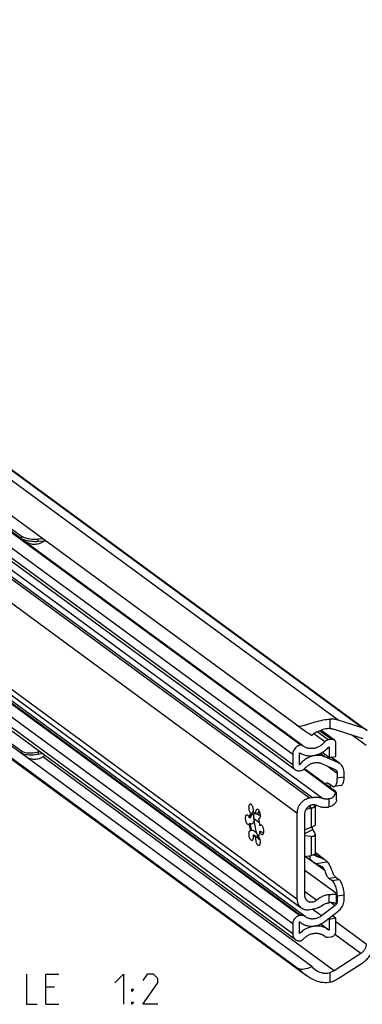
# Model space of a CAD drawing. Extents: x 0 to 1048, y 0 to 594.
# Drawn here: x 746 to 780, y 425 to 523 of the extents above; entities that cross this region are included whole.
import ezdxf

# ---------------------------------------------------------------- set-up
doc = ezdxf.new("R2010")
doc.units = 0
doc.header["$LTSCALE"] = 46.255
doc.header["$MEASUREMENT"] = 0
doc.layers.get('0').update_dxf_attribs({"linetype": 'CONTINUOUS'})

msp = doc.modelspace()

# ---------------------------------------------------------------- linework, layer by layer
at = {"color": 9, "linetype": 'Continuous'}
for p, q in [((777.74748, 453.63704), (682.65837, 523.38153)), ((780.14598, 452.85993), (685.05687, 522.60442)), ((774.03108, 451.15307), (681.05507, 519.34769)), ((774.05071, 451.1562), (681.07469, 519.35082)), ((773.23806, 450.20437), (680.26205, 518.39898)), ((773.23806, 449.1942), (680.26205, 517.38881)), ((773.65995, 444.37784), (678.57084, 514.12233)), ((774.90612, 445.86867), (682.74177, 513.46795)), ((775.20067, 445.91564), (683.03632, 513.51493)), ((678.57084, 505.60284), (773.65995, 435.85835)), ((773.91779, 434.17355), (680.94178, 502.36817)), ((774.02682, 434.19094), (681.0508, 502.38556)), ((773.23806, 433.36038), (680.26205, 501.55499)), ((773.23806, 432.35021), (680.26205, 500.54482)), ((746.2075, 471.71913), (746.22677, 471.95627)), ((747.86455, 471.41178), (747.88382, 471.64892)), ((776.19195, 445.83698), (743.67086, 469.69005)), ((776.96797, 452.79506), (776.96797, 453.73894)), ((776.43768, 451.47164), (775.34486, 452.27318)), ((776.75629, 451.65818), (775.66119, 452.4614)), ((777.08987, 451.71139), (775.91013, 452.57668)), ((780.54789, 451.09941), (779.08586, 452.17175)), ((746.2075, 450.57434), (746.22677, 450.34334)), ((747.86455, 450.46681), (747.88382, 450.23581)), ((776.4328, 449.98427), (775.97658, 450.31889)), ((777.36637, 428.68958), (748.35007, 449.972)), ((777.73562, 449.41216), (777.01857, 449.93809)), ((776.75734, 449.02795), (777.67897, 448.35197)), ((778.3587, 447.96704), (777.67897, 447.85863)), ((776.87734, 444.99809), (776.87734, 445.80737)), ((769.71614, 444.32114), (769.98816, 444.12163)), ((775.05905, 444.86038), (775.05905, 442.95891)), ((774.45297, 442.34714), (775.22927, 442.75599)), ((775.05905, 442.0634), (775.05905, 440.16192)), ((776.25938, 439.83643), (775.47765, 440.4098)), ((776.42162, 438.64904), (775.27798, 439.48786)), ((775.53098, 439.34561), (776.67432, 439.52795)), ((775.53127, 440.18708), (775.6363, 440.11004)), ((775.6363, 440.11004), (776.25938, 439.83643)), ((776.83374, 437.90704), (777.51347, 438.01545)), ((777.1507, 437.67456), (777.83043, 437.78297)), ((775.6115, 435.69972), (774.45297, 436.54946)), ((776.87734, 435.45508), (776.87734, 436.26436)), ((777.06055, 435.4635), (777.4524, 435.1761)), ((777.59907, 435.67774), (777.67897, 435.61914)), ((778.3587, 436.22088), (777.67897, 436.11247)), ((776.09293, 434.14549), (775.18716, 434.80984)), ((780.54789, 431.33385), (777.54303, 433.53781)), ((776.43768, 432.10353), (776.27864, 432.22018)), ((780.0246, 430.39874), (777.43715, 432.29655)), ((776.96797, 427.55242), (776.96797, 428.49631))]:
    msp.add_line(p, q, dxfattribs=at)
at = {"color": 7, "linetype": 'Continuous'}
for p, q in [((685.5779, 522.33846), (780.66701, 452.59397)), ((773.64566, 453.13117), (680.66964, 521.32578)), ((774.19857, 451.12287), (681.22255, 519.31748)), ((773.47422, 448.69784), (680.4982, 516.89245)), ((679.00379, 504.69285), (774.0929, 434.94836)), ((773.51358, 431.77112), (680.53756, 499.96574)), ((775.14052, 429.096), (680.6181, 498.42485)), ((680.46218, 497.25301), (774.59391, 428.21072)), ((773.64566, 428.98735), (680.66964, 497.18197)), ((744.20006, 473.19151), (746.2075, 471.71913)), ((748.64636, 471.46727), (747.86455, 471.41178)), ((774.47039, 434.09094), (743.25295, 456.98782)), ((780.14598, 452.85993), (777.74748, 453.63704)), ((744.20006, 452.04673), (746.2075, 450.57434)), ((777.38559, 451.64472), (776.0451, 452.62792)), ((777.36637, 452.72886), (780.0246, 451.8676)), ((774.05071, 451.1562), (774.03108, 451.15307)), ((774.20969, 451.11402), (774.19854, 451.12289)), ((777.08987, 451.71139), (776.75629, 451.65818)), ((777.54303, 450.02174), (777.54303, 451.31381)), ((747.86455, 450.46681), (747.98373, 450.49636)), ((773.23806, 450.20437), (773.23806, 449.1942)), ((773.91779, 449.18957), (773.91779, 450.39593)), ((776.8633, 449.91333), (776.17113, 450.42101)), ((776.8633, 450.98643), (776.8633, 449.91333)), ((776.8633, 449.91333), (777.54303, 450.02174)), ((776.09293, 449.31971), (777.4524, 448.72273)), ((777.73562, 449.41216), (776.4328, 449.98427)), ((777.92575, 449.30255), (777.05199, 449.94342)), ((773.91779, 448.59784), (774.02682, 448.61522)), ((777.52493, 446.39434), (774.3292, 448.73829)), ((777.48195, 446.52284), (774.39446, 448.7874)), ((777.67897, 448.35197), (777.67897, 447.85863)), ((778.3587, 447.96704), (778.3587, 448.39256)), ((777.1507, 447.07149), (776.83374, 447.30397)), ((778.0273, 447.12011), (777.34757, 447.0117)), ((776.90394, 446.95447), (776.90085, 446.94905)), ((777.59907, 445.70969), (777.59907, 446.40596)), ((775.20067, 445.91564), (774.90612, 445.86867)), ((769.17106, 444.36991), (769.05777, 444.35184)), ((769.14965, 444.33652), (769.17106, 444.36991)), ((769.30055, 444.59221), (769.25547, 444.51581)), ((769.69332, 444.28177), (769.58003, 444.2637)), ((769.81107, 444.46074), (769.96497, 444.34786)), ((773.65995, 444.37784), (773.65995, 435.85835)), ((774.45297, 436.16269), (774.45297, 444.32645)), ((774.58361, 444.78456), (775.05905, 444.86038)), ((775.05643, 444.85997), (774.80763, 445.04246)), ((775.47765, 445.09576), (775.47765, 443.18056)), ((769.0248, 443.9139), (768.91151, 443.89583)), ((769.0248, 443.32406), (768.91151, 443.30599)), ((769.91035, 443.42469), (769.34009, 443.84296)), ((769.8967, 443.81414), (769.80976, 443.80028)), ((769.17106, 442.65349), (769.05777, 442.63542)), ((769.40079, 442.19007), (769.28751, 442.172)), ((770.06931, 443.14778), (769.95603, 443.12971)), ((770.06931, 442.55794), (769.95603, 442.53987)), ((775.05905, 442.95891), (774.45297, 442.72431)), ((775.40972, 442.4827), (775.22927, 442.75599)), ((775.47765, 442.29121), (775.47765, 440.37601)), ((769.59378, 442.00955), (769.53155, 442.06573)), ((769.69332, 441.97552), (769.58003, 441.95745)), ((769.69332, 441.97552), (769.63553, 441.98918)), ((769.84575, 442.03672), (769.70907, 442.13697)), ((769.9153, 441.77253), (769.90808, 441.77272)), ((769.92689, 441.78208), (769.96265, 441.73009)), ((775.05905, 442.0634), (774.45297, 442.10467)), ((776.44956, 439.73222), (775.47765, 440.44508)), ((774.45297, 440.06526), (775.05905, 440.16192)), ((775.27663, 439.48871), (774.48386, 440.07019)), ((776.4491, 439.73159), (776.48183, 439.70854)), ((777.48195, 436.43583), (774.45297, 438.65749)), ((776.83374, 437.90704), (777.1507, 437.67456)), ((777.51347, 438.01545), (777.83043, 437.78297)), ((777.59907, 435.63143), (777.59907, 436.3277)), ((777.52493, 435.35295), (777.5212, 435.35573)), ((777.67897, 436.11247), (777.67897, 435.61914)), ((778.3587, 435.79536), (778.3587, 436.22088)), ((774.90612, 434.76502), (775.20067, 434.812)), ((777.4524, 435.1761), (776.09293, 434.14549)), ((776.4328, 433.58934), (777.73562, 434.57701)), ((773.23806, 433.36038), (773.23806, 432.35021)), ((774.02682, 434.19094), (773.91779, 434.17355)), ((773.91779, 432.37546), (773.91779, 433.58182)), ((774.52606, 434.04824), (774.47033, 434.09098)), ((776.8633, 433.7976), (776.78411, 433.85568)), ((777.54303, 433.90601), (776.8633, 433.7976)), ((776.8633, 433.7976), (776.8633, 432.7245)), ((777.54303, 433.90601), (777.19105, 434.16417)), ((777.54303, 432.61393), (777.54303, 433.90601)), ((776.02695, 433.34003), (776.80115, 432.77217)), ((776.8633, 432.7245), (776.80115, 432.77218)), ((774.03108, 431.65445), (774.05071, 431.65758)), ((776.43699, 432.10258), (776.26467, 432.22896)), ((776.43768, 432.10353), (776.46062, 432.08525)), ((776.75629, 432.01861), (777.08987, 432.07181)), ((780.0246, 430.39874), (777.36637, 428.68958)), ((777.74748, 427.90296), (780.14598, 429.44513))]:
    msp.add_line(p, q, dxfattribs=at)
at = {"color": 3, "linetype": 'Continuous'}
for p, q in [((744.21934, 473.42866), (746.22677, 471.95627)), ((748.35326, 471.68224), (747.88382, 471.64892)), ((744.21934, 451.81573), (746.22677, 450.34334)), ((747.88382, 450.23581), (748.22396, 450.32016))]:
    msp.add_line(p, q, dxfattribs=at)
at = {"color": 5, "linetype": 'Continuous'}
for p, q in [((749.50676, 427.05425), (748.64964, 427.05425)), ((748.64964, 425.33997), (749.93537, 425.33997))]:
    msp.add_line(p, q, dxfattribs=at)
at = {"color": 7, "linetype": 'Continuous'}
for points in [[(747.86455, 471.41178), (747.7127, 471.40463), (747.5544, 471.40424), (747.39238, 471.41061), (747.22939, 471.42363), (747.06823, 471.44307), (746.91166, 471.46861), (746.76235, 471.49981), (746.62286, 471.53613), (746.49558, 471.57695), (746.38269, 471.62157), (746.28611, 471.66924), (746.2075, 471.71913)], [(746.56483, 471.43454), (746.45538, 471.52251), (746.34167, 471.63306), (746.32875, 471.64819)], [(748.4649, 471.45439), (748.39025, 471.39773), (748.25456, 471.31591), (748.11769, 471.25066), (747.97968, 471.20016), (747.85129, 471.16564), (747.73399, 471.14392), (747.62221, 471.13155), (747.51315, 471.12715), (747.40665, 471.1301), (747.303, 471.13987), (747.19989, 471.15647), (747.09503, 471.18064), (746.9869, 471.21361), (746.87755, 471.25584), (746.7677, 471.30806), (746.67143, 471.3628), (746.56483, 471.43454)], [(773.64566, 453.13117), (773.71542, 453.0899), (773.79857, 453.06075), (773.8959, 453.0456), (774.00858, 453.04543), (774.13849, 453.06064), (774.2868, 453.09098), (774.45458, 453.13546), (774.64026, 453.19164), (774.84107, 453.25615), (775.05314, 453.32508), (775.26718, 453.39315), (775.47798, 453.45709), (775.68449, 453.51567), (775.88592, 453.56811), (776.08063, 453.61371), (776.26967, 453.65259), (776.45287, 453.68464), (776.63032, 453.70977), (776.80231, 453.72794), (776.96797, 453.73894)], [(773.64566, 453.13117), (773.73397, 453.06718), (773.83572, 452.99491), (773.95093, 452.91436), (774.07973, 452.8255), (774.22225, 452.72825), (774.37863, 452.6226), (774.5489, 452.50856), (774.73294, 452.38628), (774.93038, 452.25607), (775.14052, 452.11847)], [(777.74748, 453.63704), (777.64109, 453.6684), (777.53266, 453.69424), (777.42239, 453.71449), (777.31055, 453.72911), (777.19737, 453.73807), (777.08309, 453.74135), (776.96797, 453.73894)], [(776.96797, 452.79506), (776.83314, 452.79321), (776.69231, 452.78206), (776.54579, 452.76146), (776.39512, 452.73139), (776.24189, 452.69205), (776.08603, 452.64316), (775.92601, 452.58359), (775.763, 452.51269), (775.60052, 452.43084), (775.44059, 452.33777), (775.28613, 452.23356), (775.14052, 452.11847)], [(776.96797, 452.79506), (777.05007, 452.79101), (777.13119, 452.78234), (777.21109, 452.76906), (777.28956, 452.75122), (777.36637, 452.72886)], [(780.66701, 452.59397), (780.63794, 452.61485), (780.54625, 452.6753), (780.45096, 452.73016), (780.3523, 452.77931), (780.25055, 452.8226), (780.14598, 452.85993)], [(774.03108, 451.15307), (773.93551, 451.13184), (773.84127, 451.0989), (773.74991, 451.05481), (773.6625, 451.00008), (773.58064, 450.93572), (773.50517, 450.86238), (773.43754, 450.78146), (773.37841, 450.69379), (773.32892, 450.60101), (773.28959, 450.50412), (773.26112, 450.40485), (773.24384, 450.30439), (773.23806, 450.20437)], [(774.19854, 451.12289), (774.18279, 451.13323), (774.1526, 451.14736), (774.12012, 451.15598), (774.08579, 451.15897), (774.05071, 451.1562)], [(774.28756, 451.05207), (774.26983, 451.06531), (774.20969, 451.11402)], [(776.43768, 451.47164), (776.37765, 451.40364), (776.31478, 451.3385), (776.24924, 451.27639), (776.1812, 451.21748), (776.11084, 451.16193), (776.03836, 451.10988), (775.96395, 451.06148), (775.88781, 451.01685), (775.81015, 450.97612), (775.73118, 450.9394), (775.6511, 450.90679), (775.57014, 450.87837), (775.48852, 450.85422), (775.40644, 450.8344), (775.32414, 450.81898), (775.24184, 450.80798), (775.15975, 450.80145), (775.0781, 450.79939), (774.99711, 450.80181), (774.917, 450.80872), (774.83798, 450.82008), (774.76026, 450.83587), (774.68406, 450.85604), (774.60959, 450.88054), (774.53703, 450.90931), (774.46659, 450.94227), (774.39845, 450.97932), (774.33281, 451.02037), (774.28756, 451.05207)], [(776.75629, 451.65818), (776.69756, 451.64486), (776.63983, 451.62383), (776.58406, 451.59546), (776.5312, 451.56022), (776.48213, 451.51872), (776.43768, 451.47164)], [(777.38557, 451.64472), (777.3657, 451.65831), (777.31649, 451.68456), (777.26323, 451.70329), (777.20721, 451.71408), (777.149, 451.7168), (777.08987, 451.71139)], [(777.54303, 451.31381), (777.53915, 451.3745), (777.52757, 451.43301), (777.50855, 451.48806), (777.48229, 451.53909), (777.44941, 451.58487), (777.4103, 451.62488), (777.38557, 451.64472)], [(780.0246, 451.8676), (780.07852, 451.84782), (780.1305, 451.82407), (780.1803, 451.79645), (780.2277, 451.76508), (780.23301, 451.76122)], [(746.2075, 450.57434), (746.28611, 450.52616), (746.38269, 450.4836), (746.49558, 450.44737), (746.62286, 450.41811), (746.76235, 450.39631), (746.91166, 450.38235), (747.06823, 450.37646), (747.22939, 450.37875), (747.39238, 450.38918), (747.5544, 450.40756), (747.7127, 450.43358), (747.86455, 450.46681)], [(746.39454, 450.18016), (746.34167, 450.23156), (746.26763, 450.3183)], [(748.52557, 450.09894), (748.39025, 449.99623), (748.25456, 449.91441), (748.11769, 449.84916), (747.97968, 449.79866), (747.85129, 449.76414), (747.73399, 449.74242), (747.62221, 449.73005), (747.51315, 449.72566), (747.40665, 449.7286), (747.303, 449.73837), (747.19989, 449.75497), (747.09503, 449.77914), (746.9869, 449.81211), (746.87755, 449.85434), (746.7677, 449.90656), (746.76709, 449.90691)], [(773.91779, 450.39593), (774.00627, 450.34113), (774.09788, 450.29138), (774.19242, 450.24682), (774.28965, 450.20754), (774.38934, 450.17364), (774.49126, 450.14521), (774.59517, 450.1223), (774.70081, 450.10498), (774.80793, 450.09328), (774.91628, 450.08724), (775.0256, 450.08686), (775.13563, 450.09215), (775.2461, 450.1031), (775.35676, 450.11968), (775.46733, 450.14184), (775.57756, 450.16955), (775.68718, 450.20272), (775.79593, 450.24129), (775.90355, 450.28516), (776.00979, 450.33422), (776.11438, 450.38836), (776.21709, 450.44745), (776.31767, 450.51135), (776.41587, 450.57991), (776.51146, 450.65295), (776.60422, 450.73032), (776.69392, 450.81182), (776.78034, 450.89725), (776.8633, 450.98643)], [(776.4328, 449.98427), (776.34348, 450.02045), (776.25184, 450.05159), (776.15812, 450.0776), (776.06254, 450.09842), (775.96535, 450.114), (775.86678, 450.12429), (775.76709, 450.12928), (775.66652, 450.12894), (775.56531, 450.12329), (775.46373, 450.11233), (775.36202, 450.09609), (775.26044, 450.07461), (775.15924, 450.04795), (775.05867, 450.01618), (774.95898, 449.97936), (774.86043, 449.93759), (774.76324, 449.89099), (774.66768, 449.83965), (774.57397, 449.78371), (774.48235, 449.72332), (774.39304, 449.65861), (774.30627, 449.58976), (774.22225, 449.51692), (774.1412, 449.44029), (774.06331, 449.36005), (773.98878, 449.27641), (773.91779, 449.18957)], [(773.23806, 449.1942), (773.24302, 449.11005), (773.25782, 449.02866), (773.28223, 448.95135), (773.31594, 448.87906), (773.35836, 448.81307), (773.40904, 448.75408), (773.46701, 448.70322), (773.4742, 448.69785)], [(774.48895, 448.87687), (774.54543, 448.93723), (774.60456, 448.99471), (774.66616, 449.04912), (774.73005, 449.1003), (774.79602, 449.14808), (774.86387, 449.19234), (774.9334, 449.23292), (775.0044, 449.26971), (775.07665, 449.3026), (775.14992, 449.33147), (775.224, 449.35626), (775.29866, 449.37687), (775.37366, 449.39325), (775.44879, 449.40534), (775.5238, 449.41312), (775.59848, 449.41655), (775.6726, 449.41562), (775.74592, 449.41035), (775.81823, 449.40073), (775.8893, 449.38682), (775.95891, 449.36864), (776.02686, 449.34624), (776.09293, 449.31971)], [(777.92577, 449.30254), (777.84501, 449.35595), (777.73562, 449.41216)], [(778.3587, 448.39256), (778.35188, 448.52653), (778.33147, 448.65686), (778.29771, 448.78211), (778.25097, 448.90091), (778.19175, 449.01197), (778.1207, 449.11407), (778.03862, 449.20608), (777.94638, 449.287), (777.92577, 449.30254)], [(773.4742, 448.69785), (773.5317, 448.66099), (773.60187, 448.6282), (773.67679, 448.60519), (773.7551, 448.59237), (773.83587, 448.58991), (773.91779, 448.59784)], [(774.02682, 448.61522), (774.11129, 448.63416), (774.19446, 448.66373), (774.27502, 448.70347), (774.35174, 448.75278), (774.42342, 448.81087), (774.48895, 448.87687)], [(777.4524, 448.72273), (777.50164, 448.69647), (777.52153, 448.68287)], [(777.52153, 448.68287), (777.5463, 448.66299), (777.58529, 448.62311), (777.61826, 448.57721), (777.6445, 448.52621), (777.66351, 448.47119), (777.6751, 448.41263), (777.67897, 448.35197)], [(776.63686, 447.36375), (776.62913, 447.36236), (776.5818, 447.34657), (776.53695, 447.31876), (776.49504, 447.2792), (776.47921, 447.25831)], [(776.83374, 447.30397), (776.78128, 447.33663), (776.72936, 447.35737), (776.67848, 447.36597), (776.63686, 447.36375)], [(777.02297, 447.16517), (776.99449, 447.11576), (776.90394, 446.95447)], [(777.1507, 447.07149), (777.20985, 447.03549), (777.26825, 447.01472), (777.32518, 447.00943), (777.34756, 447.0117)], [(777.34756, 447.0117), (777.37991, 447.01969), (777.43176, 447.04538), (777.48007, 447.08617), (777.52424, 447.14154), (777.56372, 447.2108), (777.598, 447.29309), (777.62666, 447.38736), (777.64933, 447.49242), (777.66573, 447.60697), (777.67565, 447.72955), (777.67897, 447.85863)], [(778.02729, 447.12011), (778.05964, 447.1281), (778.11149, 447.15379), (778.1598, 447.19457), (778.20398, 447.24995), (778.24345, 447.31921), (778.27773, 447.4015), (778.30639, 447.49576), (778.32906, 447.60083), (778.34546, 447.71538), (778.35538, 447.83796), (778.3587, 447.96704)], [(776.87734, 445.80737), (776.96745, 445.83291), (777.05444, 445.86784), (777.13756, 445.91223), (777.216, 445.96603), (777.28956, 446.02957), (777.35827, 446.10379), (777.42128, 446.18926), (777.47735, 446.2862), (777.52493, 446.39434)], [(777.59906, 446.40571), (777.59899, 446.40738), (777.59308, 446.42243), (777.57811, 446.4417), (777.55441, 446.46498), (777.52228, 446.49208), (777.48195, 446.52284)], [(777.52493, 446.39434), (777.55878, 446.39002), (777.5822, 446.39092), (777.59548, 446.39679), (777.59906, 446.40571)], [(769.05777, 444.35184), (769.02881, 444.38785), (769.00106, 444.43185), (768.97508, 444.48298), (768.95138, 444.54022), (768.93043, 444.60245), (768.91264, 444.66843), (768.89837, 444.73685), (768.8879, 444.80637), (768.88143, 444.8756), (768.87909, 444.94319), (768.88093, 445.00779), (768.88692, 445.06812), (768.89692, 445.12299), (768.91076, 445.17132), (768.92815, 445.21215), (768.94874, 445.24468), (768.97214, 445.26825), (768.99788, 445.28241), (769.01164, 445.28588)], [(769.01164, 445.28588), (769.02545, 445.28687), (769.0543, 445.28154), (769.08386, 445.26654), (769.11355, 445.24215), (769.14279, 445.20887), (769.17098, 445.16735), (769.19758, 445.11841), (769.22207, 445.06301), (769.24395, 445.00226), (769.26279, 444.93735), (769.27823, 444.86957), (769.28995, 444.80026), (769.29772, 444.73079), (769.3014, 444.66253), (769.3009, 444.59683), (769.29624, 444.535), (769.28751, 444.47825)], [(774.90612, 445.86867), (774.84301, 445.85694), (774.78005, 445.84193), (774.71742, 445.82367), (774.65527, 445.80221), (774.59377, 445.7776), (774.53307, 445.74991), (774.47332, 445.71921), (774.41469, 445.68558), (774.35732, 445.64909), (774.30135, 445.60986), (774.24694, 445.56797), (774.19422, 445.52354), (774.14333, 445.47668), (774.0944, 445.4275), (774.04755, 445.37615), (774.00291, 445.32274), (773.96058, 445.26741), (773.92068, 445.21031), (773.88331, 445.15159), (773.84857, 445.09139), (773.81654, 445.02986), (773.7873, 444.96718), (773.76094, 444.90349), (773.73752, 444.83896), (773.7171, 444.77376), (773.69973, 444.70805), (773.68546, 444.642), (773.67432, 444.57579), (773.66634, 444.50958), (773.66155, 444.44354), (773.65995, 444.37784)], [(774.45297, 444.32645), (774.45417, 444.37054), (774.45776, 444.41486), (774.46374, 444.45928), (774.47208, 444.50366), (774.48276, 444.54785), (774.49574, 444.59171), (774.51098, 444.63511), (774.52844, 444.6779), (774.54805, 444.71994), (774.56975, 444.76111), (774.59348, 444.80126), (774.61916, 444.84027), (774.6467, 444.87802), (774.67602, 444.91438), (774.70702, 444.94923), (774.7396, 444.98247), (774.77367, 445.01399), (774.8091, 445.04369), (774.84579, 445.07146), (774.88362, 445.09723), (774.92246, 445.12091), (774.9622, 445.14243), (775.0027, 445.16171), (775.04384, 445.17869), (775.08548, 445.19332), (775.12749, 445.20556), (775.16974, 445.21535), (775.21208, 445.22268), (775.25439, 445.22751), (775.29652, 445.22984), (775.33835, 445.22965), (775.37974, 445.22695), (775.42055, 445.22174), (775.46066, 445.21404), (775.49993, 445.20388), (775.53824, 445.19128), (775.57547, 445.17629), (775.6115, 445.15896)], [(775.05643, 444.85997), (775.01712, 444.96798), (774.98749, 445.08196), (774.97671, 445.14934)], [(776.25033, 445.81859), (776.09871, 445.86647), (776.00362, 445.89124), (775.90689, 445.91125), (775.80871, 445.92644), (775.70929, 445.93681), (775.60882, 445.94231), (775.50752, 445.94294), (775.40559, 445.9387), (775.30324, 445.92959), (775.20067, 445.91564)], [(775.20656, 444.90241), (775.26725, 444.93378), (775.32222, 444.9733), (775.36991, 445.02024), (775.41023, 445.07364), (775.44389, 445.13167), (775.4732, 445.19369), (775.47968, 445.20912)], [(775.49006, 445.20643), (775.48867, 445.20095), (775.48036, 445.14715), (775.47765, 445.09576)], [(775.6115, 445.15896), (775.68685, 445.1219), (775.76411, 445.08843), (775.84313, 445.05862), (775.92379, 445.03251), (776.00594, 445.01016), (776.08944, 444.99159), (776.17415, 444.97684), (776.25991, 444.96594), (776.34659, 444.95891), (776.43403, 444.95575), (776.52209, 444.95648), (776.6106, 444.96109), (776.69941, 444.96957), (776.78838, 444.98191), (776.87734, 444.99809)], [(776.87734, 445.80737), (776.8132, 445.79427), (776.749, 445.78431), (776.68488, 445.7775), (776.62099, 445.77386), (776.55747, 445.7734), (776.49446, 445.77613), (776.43211, 445.78202), (776.37054, 445.79108), (776.3099, 445.80328), (776.25033, 445.81859)], [(777.59908, 445.71038), (777.59821, 445.68273), (777.58732, 445.60616), (777.56363, 445.52634), (777.52709, 445.44556), (777.47775, 445.36584), (777.41631, 445.28968), (777.34495, 445.22018), (777.26531, 445.15865), (777.17789, 445.10528), (777.08326, 445.0604), (776.98264, 445.02458), (776.87734, 444.99809)], [(768.82576, 443.2278), (768.81535, 443.22684), (768.78662, 443.23099), (768.75712, 443.24484), (768.72741, 443.26812), (768.69809, 443.30037), (768.66973, 443.34094), (768.64291, 443.38905), (768.61814, 443.44373), (768.59592, 443.5039), (768.57669, 443.56838), (768.56083, 443.63589), (768.54865, 443.7051), (768.5404, 443.77463), (768.53623, 443.84311), (768.53623, 443.90918), (768.54039, 443.97155), (768.54865, 444.02897), (768.56082, 444.08031), (768.57668, 444.12456), (768.59591, 444.16083), (768.61813, 444.18842), (768.64289, 444.20678), (768.66827, 444.21532)], [(768.66827, 444.21532), (768.69807, 444.21453), (768.72739, 444.20377), (768.7571, 444.18348), (768.78661, 444.15405), (768.81533, 444.11606), (768.84271, 444.07028), (768.86819, 444.0176), (768.89128, 443.95906), (768.91151, 443.89583)], [(768.91151, 443.89583), (768.92584, 443.99036), (768.94443, 444.07839), (768.96713, 444.1592), (768.99374, 444.2321), (769.02404, 444.2965), (769.05777, 444.35184)], [(769.0248, 443.9139), (769.03912, 444.00841), (769.05771, 444.09643), (769.08041, 444.17724), (769.10702, 444.25015), (769.13732, 444.31455), (769.14965, 444.33652)], [(769.0248, 443.9139), (769.04841, 443.96498), (769.07478, 444.01736), (769.10414, 444.07106), (769.13667, 444.12569), (769.17225, 444.17987), (769.20952, 444.23001), (769.24531, 444.27059), (769.27753, 444.29896), (769.30586, 444.31522), (769.32073, 444.31938)], [(769.25547, 444.51581), (769.22963, 444.472), (769.19617, 444.4146), (769.17106, 444.36991)], [(769.28751, 444.47825), (769.33557, 444.46792), (769.38445, 444.4471), (769.43376, 444.41597), (769.48306, 444.37478), (769.53195, 444.32388), (769.58003, 444.2637)], [(769.32073, 444.31938), (769.33031, 444.32004), (769.35107, 444.31447), (769.36842, 444.29973), (769.38269, 444.27706)], [(769.38269, 444.27706), (769.36539, 444.24064), (769.35117, 444.19729), (769.34028, 444.14778), (769.33291, 444.09299), (769.32919, 444.03388), (769.32919, 443.97149), (769.33291, 443.90692), (769.34028, 443.84132), (769.35117, 443.77584), (769.36539, 443.71163), (769.38269, 443.64982)], [(769.39956, 444.43756), (769.39868, 444.43186), (769.38269, 444.27706)], [(769.58003, 444.2637), (769.5713, 444.33325), (769.56664, 444.40192), (769.56614, 444.46835), (769.56981, 444.53122), (769.57759, 444.58929), (769.58931, 444.64141), (769.60474, 444.68655), (769.62359, 444.72381), (769.64547, 444.75247), (769.66995, 444.77194), (769.69839, 444.78218)], [(769.90455, 444.56843), (769.8656, 444.52733), (769.79694, 444.44348), (769.73869, 444.36005), (769.69332, 444.28177)], [(769.69839, 444.78218), (769.72475, 444.78202), (769.75398, 444.77242), (769.78367, 444.75325), (769.81324, 444.72488), (769.84209, 444.68789), (769.86966, 444.64299), (769.89539, 444.59108), (769.91879, 444.53318), (769.93939, 444.47045), (769.95678, 444.40411), (769.97061, 444.33548), (769.98062, 444.26593), (769.9866, 444.19681), (769.98845, 444.12951), (769.98611, 444.06536), (769.97964, 444.00561), (769.96917, 443.95146), (769.95489, 443.90397), (769.93711, 443.86409), (769.91616, 443.8326), (769.89246, 443.81012), (769.86648, 443.7971), (769.8559, 443.79466)], [(775.05905, 444.86038), (775.11076, 444.87069), (775.16006, 444.88472), (775.20656, 444.90241)], [(768.91151, 443.30599), (768.89128, 443.27244), (768.8682, 443.24777), (768.84272, 443.23247), (768.82576, 443.2278)], [(769.05777, 442.63542), (769.01769, 442.76175), (768.98263, 442.89358), (768.95302, 443.02933), (768.92922, 443.16735), (768.91151, 443.30599)], [(769.15311, 443.28001), (769.13666, 443.27847), (769.10414, 443.28141), (769.07478, 443.29093), (769.04841, 443.30546), (769.0248, 443.32406)], [(769.17106, 442.65349), (769.13098, 442.77982), (769.09592, 442.91165), (769.06631, 443.0474), (769.04251, 443.18542), (769.0248, 443.32406)], [(769.38269, 443.64982), (769.36842, 443.58803), (769.35107, 443.52765), (769.33032, 443.47005), (769.30586, 443.41685), (769.27753, 443.36985), (769.24531, 443.3309), (769.20953, 443.30181), (769.17225, 443.28444), (769.15311, 443.28001)], [(769.38269, 443.64982), (769.39868, 443.47155), (769.4213, 443.29229), (769.45036, 443.11345), (769.48565, 442.93647), (769.52686, 442.76275), (769.57368, 442.59369), (769.62573, 442.43063), (769.68259, 442.27488)], [(769.8559, 443.79466), (769.83873, 443.7938), (769.80976, 443.80028)], [(769.80976, 443.80028), (769.8435, 443.69543), (769.8738, 443.58659), (769.90041, 443.47466), (769.9231, 443.36057), (769.94169, 443.24528), (769.95603, 443.12971)], [(769.95603, 443.12971), (769.97626, 443.16326), (769.99934, 443.18793), (770.02482, 443.20323), (770.04178, 443.2079)], [(770.04178, 443.2079), (770.05219, 443.20886), (770.08091, 443.20471), (770.11042, 443.19086), (770.14013, 443.16758), (770.16945, 443.13533), (770.1978, 443.09476), (770.22463, 443.04665), (770.24939, 442.99197), (770.27161, 442.9318), (770.29084, 442.86732), (770.3067, 442.79981), (770.31888, 442.7306), (770.32714, 442.66108), (770.33131, 442.5926), (770.33131, 442.52652), (770.32714, 442.46416), (770.31889, 442.40673), (770.30671, 442.35539), (770.29085, 442.31115), (770.27163, 442.27487), (770.24941, 442.24728), (770.22464, 442.22892), (770.19927, 442.22038)], [(770.12429, 443.17999), (770.12088, 443.17837), (770.06931, 443.14778)], [(775.47764, 443.18098), (775.47633, 443.1749), (775.46582, 443.16018), (775.44517, 443.1425), (775.41485, 443.12212), (775.37537, 443.09933), (775.32721, 443.0744), (775.27092, 443.04759), (775.20703, 443.0192), (775.13617, 442.98952), (775.05905, 442.95891)], [(769.16914, 441.65353), (769.14279, 441.65368), (769.11355, 441.66328), (769.08386, 441.68245), (769.0543, 441.71082), (769.02545, 441.74781), (768.99788, 441.79271), (768.97214, 441.84462), (768.94874, 441.90252), (768.92815, 441.96526), (768.91076, 442.03159), (768.89692, 442.10022), (768.88692, 442.16978), (768.88093, 442.23889), (768.87909, 442.30619), (768.88143, 442.37034), (768.8879, 442.43009), (768.89837, 442.48424), (768.91264, 442.53173), (768.93043, 442.57161), (768.95138, 442.60311), (768.97508, 442.62558), (769.00106, 442.6386), (769.01164, 442.64104)], [(769.01164, 442.64104), (769.02881, 442.6419), (769.05777, 442.63542)], [(769.28751, 442.172), (769.29624, 442.10245), (769.3009, 442.03378), (769.3014, 441.96735), (769.29772, 441.90448), (769.28995, 441.84641), (769.27823, 441.79429), (769.26279, 441.74916), (769.24395, 441.71189), (769.22207, 441.68324), (769.19758, 441.66376), (769.16914, 441.65353)], [(769.17106, 442.65349), (769.19788, 442.66923), (769.21434, 442.67337)], [(769.21434, 442.67337), (769.23315, 442.67479), (769.27613, 442.66842), (769.32515, 442.64903), (769.3778, 442.6171), (769.43203, 442.57424), (769.48641, 442.52244), (769.53962, 442.46414), (769.59052, 442.40197), (769.63834, 442.33823), (769.68259, 442.27488)], [(769.58003, 441.95745), (769.52224, 441.97111), (769.46338, 441.99984), (769.40416, 442.04327), (769.3453, 442.10089), (769.28751, 442.172)], [(769.53155, 442.06573), (769.46364, 442.12905), (769.40079, 442.19007)], [(769.51172, 442.06631), (769.45859, 442.11896), (769.40079, 442.19007)], [(769.68259, 442.27488), (769.69307, 442.20933), (769.7069, 442.1449), (769.72385, 442.08275), (769.74361, 442.02397), (769.76584, 441.96959), (769.79014, 441.92057), (769.81609, 441.87778), (769.84322, 441.84197), (769.87106, 441.81378)], [(769.95603, 442.53987), (769.9417, 442.44535), (769.92311, 442.35733), (769.90042, 442.27653), (769.87381, 442.20363), (769.84352, 442.13924), (769.80976, 442.08386)], [(770.19927, 442.22038), (770.16947, 442.22117), (770.14015, 442.23193), (770.11044, 442.25223), (770.08093, 442.28166), (770.0522, 442.31964), (770.02483, 442.36542), (769.99935, 442.41811), (769.97626, 442.47664), (769.95603, 442.53987)], [(770.06931, 442.55794), (770.12088, 442.51884), (770.1802, 442.48014), (770.24856, 442.44201), (770.31921, 442.40896)], [(775.05905, 442.0634), (775.13617, 442.06139), (775.20703, 442.06613), (775.27092, 442.07739), (775.32721, 442.09492), (775.37537, 442.11847), (775.41485, 442.14776), (775.44517, 442.18251), (775.46582, 442.22239), (775.47633, 442.26704), (775.47764, 442.29071)], [(775.15381, 442.99691), (775.15536, 442.97605), (775.16073, 442.93868), (775.16887, 442.90045), (775.17987, 442.86202), (775.19371, 442.82431), (775.21029, 442.78849), (775.22927, 442.75599)], [(775.47764, 442.29071), (775.47627, 442.31601), (775.46526, 442.36875), (775.44309, 442.42458), (775.40972, 442.4827)], [(769.63553, 441.98918), (769.57666, 442.0179), (769.51172, 442.06631)], [(769.85589, 441.14982), (769.84209, 441.14884), (769.81324, 441.15416), (769.78367, 441.16916), (769.75398, 441.19355), (769.72475, 441.22683), (769.69655, 441.26835), (769.66995, 441.31729), (769.64547, 441.37269), (769.62359, 441.43344), (769.60474, 441.49835), (769.58931, 441.56613), (769.57759, 441.63544), (769.56981, 441.70491), (769.56614, 441.77317), (769.56664, 441.83887), (769.5713, 441.9007), (769.58003, 441.95745)], [(769.69332, 441.97552), (769.74171, 441.92428), (769.80299, 441.86546), (769.87617, 441.79985), (769.95859, 441.72978), (769.96355, 441.72576)], [(769.80976, 442.08386), (769.83873, 442.04786), (769.86648, 442.00385), (769.89246, 441.95272), (769.91616, 441.89548), (769.93711, 441.83325), (769.95489, 441.76727), (769.96917, 441.69885), (769.97964, 441.62933), (769.98611, 441.5601), (769.98845, 441.49251), (769.9866, 441.42792), (769.98062, 441.36758), (769.97061, 441.31271), (769.95678, 441.26438), (769.93939, 441.22355), (769.91879, 441.19102), (769.89539, 441.16745), (769.86966, 441.15329), (769.85589, 441.14982)], [(769.87106, 441.81378), (769.89911, 441.7937), (769.92689, 441.78208)], [(769.92689, 441.78208), (769.91944, 441.77374), (769.9153, 441.77253)], [(775.47765, 440.37601), (775.48034, 440.32697), (775.48818, 440.2819), (775.50096, 440.24092), (775.51856, 440.20465), (775.54047, 440.17436), (775.56716, 440.1499)], [(775.2764, 439.48889), (775.19138, 439.55813), (775.11702, 439.63333), (775.05815, 439.70866), (775.01375, 439.78295), (774.98325, 439.85473), (774.96594, 439.9229), (774.96127, 439.98616), (774.96862, 440.04307), (774.98745, 440.0925), (775.01707, 440.13261), (775.05643, 440.16151)], [(775.20656, 440.18266), (775.16006, 440.17684), (775.11076, 440.16988), (775.05905, 440.16192)], [(775.5305, 440.11476), (775.501, 440.13838), (775.4732, 440.15788), (775.44389, 440.17308), (775.41023, 440.18383), (775.36991, 440.18991), (775.32222, 440.19133), (775.26725, 440.18862), (775.20656, 440.18266)], [(775.51246, 439.35373), (775.38928, 439.41567), (775.2764, 439.48889)], [(775.51246, 439.35373), (775.72069, 439.26159), (775.91115, 439.17586), (776.0999, 439.08959)], [(775.71053, 440.01828), (775.6584, 440.03544), (775.60844, 440.05968), (775.5655, 440.0876), (775.5305, 440.11476)], [(776.2738, 439.82482), (776.08174, 439.89935), (775.89431, 439.96458), (775.71053, 440.01828)], [(776.4491, 439.73159), (776.39312, 439.76663), (776.33466, 439.79776), (776.2738, 439.82482)], [(776.48183, 439.70854), (776.51104, 439.6863), (776.56912, 439.63699), (776.62349, 439.58407), (776.67432, 439.52795)], [(776.67432, 439.52795), (776.73959, 439.4454), (776.79911, 439.35865), (776.85359, 439.26857), (776.90387, 439.17564), (776.95038, 439.08092), (776.9944, 438.9836), (777.03647, 438.88419), (777.07705, 438.78361)], [(776.17634, 439.04437), (776.14878, 439.06311), (776.0999, 439.08959)], [(776.42162, 438.64904), (776.39936, 438.71856), (776.37348, 438.78363), (776.34424, 438.84358), (776.31158, 438.89851), (776.27557, 438.94819), (776.23661, 438.99208), (776.19441, 439.03043), (776.17634, 439.04437)], [(776.42162, 438.64904), (776.45647, 438.53614), (776.49504, 438.42865), (776.53695, 438.32761), (776.5818, 438.23402), (776.62913, 438.1488), (776.67848, 438.07279), (776.72936, 438.00675), (776.78128, 437.95132), (776.83374, 437.90704)], [(777.07705, 438.78361), (777.15605, 438.5827), (777.19569, 438.4848)], [(777.19569, 438.4848), (777.23589, 438.39425), (777.27845, 438.31046), (777.32301, 438.23413), (777.36919, 438.16593), (777.41659, 438.10642), (777.46482, 438.05612), (777.51347, 438.01545)], [(777.67897, 436.11247), (777.67565, 436.24643), (777.66573, 436.38357), (777.64933, 436.52217), (777.62666, 436.66049), (777.598, 436.7968), (777.56372, 436.92937), (777.52424, 437.05654), (777.48007, 437.17671), (777.43176, 437.28837), (777.37991, 437.39012), (777.32518, 437.48067), (777.26825, 437.55889), (777.20985, 437.62379), (777.1507, 437.67456)], [(778.3587, 436.22088), (778.35538, 436.35483), (778.34546, 436.49197), (778.32906, 436.63058), (778.30639, 436.7689), (778.27773, 436.9052), (778.24345, 437.03778), (778.20398, 437.16495), (778.1598, 437.28512), (778.11149, 437.39678), (778.05964, 437.49853), (778.00491, 437.58908), (777.94798, 437.6673), (777.88958, 437.7322), (777.83043, 437.78297)], [(776.87734, 436.26436), (776.98262, 436.27573), (777.08325, 436.28497), (777.17789, 436.29205), (777.26531, 436.29711), (777.34495, 436.30045), (777.41631, 436.30256), (777.47774, 436.30408), (777.52709, 436.30586), (777.56364, 436.3089), (777.58732, 436.31425), (777.59821, 436.32288), (777.59908, 436.32717)], [(777.59908, 436.32717), (777.59675, 436.33559), (777.58351, 436.35312), (777.55909, 436.3759), (777.52464, 436.40374), (777.48195, 436.43583)], [(773.65995, 435.85835), (773.66155, 435.79316), (773.66634, 435.72865), (773.67432, 435.66499), (773.68546, 435.60233), (773.69973, 435.54083), (773.7171, 435.48066), (773.73752, 435.42198), (773.76094, 435.36492), (773.7873, 435.30964), (773.81654, 435.25628), (773.84857, 435.20497), (773.88331, 435.15585), (773.92068, 435.10904), (773.96058, 435.06467), (774.00291, 435.02285), (774.04755, 434.98368), (774.0929, 434.94836)], [(774.71274, 435.6167), (774.70702, 435.62095), (774.67602, 435.64591), (774.6467, 435.67292), (774.61916, 435.70188), (774.59348, 435.7327), (774.56975, 435.76529), (774.54805, 435.79953), (774.52844, 435.83532), (774.51098, 435.87254), (774.49574, 435.91107), (774.48276, 435.9508), (774.47208, 435.99158), (774.46374, 436.0333), (774.45776, 436.07581), (774.45417, 436.11899), (774.45297, 436.16269)], [(775.6115, 435.69972), (775.57547, 435.6709), (775.53824, 435.64404), (775.49993, 435.61922), (775.46066, 435.59653), (775.42055, 435.57604), (775.37974, 435.55781), (775.33835, 435.54191), (775.29652, 435.52837), (775.25439, 435.51726), (775.21208, 435.5086), (775.16974, 435.50242), (775.12749, 435.49874), (775.08548, 435.49758), (775.04384, 435.49892), (775.0027, 435.50279), (774.9622, 435.50915), (774.92246, 435.51798), (774.88362, 435.52927), (774.84579, 435.54298), (774.8091, 435.55905), (774.77367, 435.57745), (774.7396, 435.5981), (774.71274, 435.6167)], [(776.87734, 436.26436), (776.78838, 436.25217), (776.69941, 436.23613), (776.6106, 436.21628), (776.52209, 436.19266), (776.43403, 436.1653), (776.34659, 436.13425), (776.25991, 436.09957), (776.17415, 436.06131), (776.08944, 436.01954), (776.00594, 435.97434), (775.92379, 435.92578), (775.84313, 435.87395), (775.76411, 435.81893), (775.68685, 435.76082), (775.6115, 435.69972)], [(776.09871, 435.14762), (776.25033, 435.24386), (776.3099, 435.27818), (776.37054, 435.30972), (776.43211, 435.33841), (776.49446, 435.3642), (776.55747, 435.38702), (776.62099, 435.40682), (776.68488, 435.42356), (776.749, 435.43721), (776.8132, 435.44772), (776.87734, 435.45508)], [(777.5212, 435.35573), (777.47736, 435.38314), (777.42131, 435.40859), (777.3583, 435.42906), (777.2896, 435.44458), (777.21605, 435.45536), (777.1376, 435.46168), (777.05447, 435.46365), (776.96746, 435.46139), (776.87734, 435.45508)], [(777.67897, 435.61914), (777.6751, 435.55724), (777.66351, 435.49499), (777.6445, 435.4339), (777.61826, 435.37453), (777.58529, 435.31811), (777.5463, 435.2658), (777.50164, 435.21807), (777.4524, 435.1761)], [(777.52493, 435.35295), (777.55878, 435.43204), (777.5822, 435.50646), (777.59548, 435.57586), (777.59906, 435.63175)], [(777.73562, 434.57701), (777.84501, 434.66812), (777.94638, 434.7694), (778.03862, 434.87974), (778.1207, 434.99794), (778.19175, 435.12269), (778.25097, 435.25264), (778.29771, 435.38636), (778.33147, 435.52238), (778.35188, 435.65921), (778.3587, 435.79536)], [(774.0929, 434.94836), (774.14333, 434.9137), (774.19422, 434.88307), (774.24694, 434.85545), (774.30135, 434.83092), (774.35732, 434.80954), (774.41469, 434.79136), (774.47332, 434.77642), (774.53307, 434.76478), (774.59377, 434.75645), (774.65527, 434.75146), (774.71742, 434.74982), (774.78005, 434.75154), (774.84301, 434.75661), (774.90612, 434.76502)], [(775.20067, 434.812), (775.30324, 434.83076), (775.40559, 434.85431), (775.50752, 434.88258), (775.60882, 434.91552), (775.70929, 434.95307), (775.80871, 434.99514), (775.90689, 435.04166), (776.00362, 435.09252), (776.09871, 435.14762)], [(773.91779, 434.17355), (773.83587, 434.15535), (773.7551, 434.12712), (773.67679, 434.08933), (773.60187, 434.04242), (773.5317, 433.98725), (773.46701, 433.92439), (773.40904, 433.85503), (773.35836, 433.77988), (773.31594, 433.70036), (773.28223, 433.61731), (773.25782, 433.53222), (773.24302, 433.44611), (773.23806, 433.36038)], [(773.91779, 433.58182), (773.98878, 433.51762), (774.06331, 433.45775), (774.08248, 433.44348)], [(774.47033, 434.09098), (774.42342, 434.1218), (774.35174, 434.15703), (774.27502, 434.18186), (774.19446, 434.19591), (774.11129, 434.19895), (774.02682, 434.19094)], [(774.08248, 433.44348), (774.1412, 433.40236), (774.22225, 433.35158), (774.30627, 433.30555), (774.39304, 433.26437), (774.48235, 433.22815), (774.57397, 433.19698), (774.66768, 433.17093), (774.76324, 433.15008), (774.86043, 433.13447), (774.95898, 433.12414), (775.05867, 433.11912), (775.15924, 433.11942), (775.26044, 433.12504), (775.36202, 433.13597), (775.46373, 433.15217), (775.56531, 433.17362), (775.66652, 433.20024), (775.76709, 433.23199), (775.86678, 433.26877), (775.96535, 433.31051), (776.06254, 433.35708), (776.15812, 433.40839), (776.25184, 433.4643), (776.34348, 433.52466), (776.4328, 433.58934)], [(776.09293, 434.14549), (776.02686, 434.09788), (775.95891, 434.05382), (775.8893, 434.01343), (775.81823, 433.97684), (775.74592, 433.94417), (775.6726, 433.9155), (775.59848, 433.89094), (775.5238, 433.87055), (775.44879, 433.85439), (775.37366, 433.84253), (775.29866, 433.83498), (775.224, 433.83178), (775.14992, 433.83293), (775.07665, 433.83844), (775.0044, 433.84828), (774.9334, 433.86242), (774.86387, 433.88083), (774.79602, 433.90344), (774.73005, 433.93018), (774.66616, 433.96098), (774.60456, 433.99574), (774.54543, 434.03436), (774.52606, 434.04824)], [(776.80115, 432.77218), (776.78034, 432.78721), (776.69392, 432.84508), (776.60422, 432.89797), (776.51146, 432.94575), (776.41587, 432.9883), (776.31767, 433.02553), (776.21709, 433.05735), (776.11438, 433.08368), (776.00979, 433.10446), (775.90355, 433.11964), (775.79593, 433.12917), (775.68718, 433.13305), (775.57756, 433.13126), (775.46733, 433.12381), (775.35676, 433.1107), (775.2461, 433.09199), (775.13563, 433.06769), (775.0256, 433.03789), (774.91628, 433.00264), (774.80793, 432.96204), (774.70081, 432.91617), (774.59517, 432.86515), (774.49126, 432.8091), (774.38934, 432.74816), (774.28965, 432.68246), (774.19242, 432.61217), (774.09788, 432.53745), (774.00627, 432.45848), (773.91779, 432.37546)], [(774.20969, 431.75048), (774.26983, 431.81837), (774.33281, 431.8834), (774.39845, 431.94539), (774.46659, 432.00417), (774.53703, 432.0596), (774.60959, 432.11151), (774.68406, 432.15977), (774.76026, 432.20425), (774.83798, 432.24483), (774.917, 432.28139), (774.99711, 432.31385), (775.0781, 432.34211), (775.15975, 432.36609), (775.24184, 432.38574), (775.32414, 432.401), (775.40644, 432.41183), (775.48852, 432.41819), (775.57014, 432.42008), (775.6511, 432.41748), (775.73118, 432.41041), (775.81015, 432.39888), (775.88781, 432.38292), (775.96395, 432.36258), (776.03836, 432.33792), (776.11084, 432.30899), (776.1812, 432.27587), (776.24924, 432.23866), (776.31478, 432.19746), (776.35758, 432.16741)], [(777.08987, 432.07181), (777.149, 432.08526), (777.20721, 432.10655), (777.26323, 432.1352), (777.31649, 432.17092), (777.3657, 432.21287), (777.4103, 432.26053), (777.44941, 432.31301), (777.48229, 432.36928), (777.50855, 432.42868), (777.52757, 432.48981), (777.53915, 432.55201), (777.54303, 432.61393)], [(773.23806, 432.35021), (773.24384, 432.25203), (773.26112, 432.15708), (773.28959, 432.06689), (773.32892, 431.98254), (773.37841, 431.90555), (773.43754, 431.83674), (773.50517, 431.7774), (773.51356, 431.77114)], [(773.51356, 431.77114), (773.58064, 431.72813), (773.6625, 431.68988), (773.74991, 431.66303), (773.84127, 431.64808), (773.93551, 431.6452), (774.03108, 431.65445)], [(774.05071, 431.65758), (774.08579, 431.66601), (774.12012, 431.67995), (774.1526, 431.69892), (774.18279, 431.72269), (774.20969, 431.75048)], [(776.35758, 432.16741), (776.37765, 432.15238), (776.43768, 432.10353)], [(776.46062, 432.08525), (776.48213, 432.07063), (776.5312, 432.04477), (776.58406, 432.0264), (776.63983, 432.01582), (776.69756, 432.01321), (776.75629, 432.01861)], [(780.14598, 429.44513), (780.25055, 429.51582), (780.3523, 429.59157), (780.45096, 429.67218), (780.54625, 429.75744), (780.63794, 429.84713), (780.72577, 429.941), (780.80952, 430.03881), (780.88896, 430.1403), (780.96387, 430.24519), (781.03407, 430.35321), (781.09936, 430.46407), (781.15957, 430.57748), (781.21454, 430.69313), (781.26412, 430.81071), (781.30818, 430.92992), (781.34661, 431.05044), (781.3793, 431.17194), (781.40617, 431.29411), (781.42714, 431.41661), (781.44216, 431.53913), (781.45119, 431.66134), (781.4542, 431.7829)], [(780.54789, 431.33385), (780.54587, 431.27087), (780.53983, 431.20752), (780.52979, 431.14409), (780.51579, 431.08087), (780.4979, 431.01812), (780.47621, 430.95614), (780.45079, 430.8952), (780.42177, 430.83556), (780.38928, 430.7775), (780.35346, 430.72127), (780.31448, 430.66713), (780.27249, 430.61531), (780.2277, 430.56605), (780.1803, 430.51956), (780.1305, 430.47605), (780.07852, 430.43572), (780.0246, 430.39874)], [(773.64566, 428.98735), (773.73397, 428.93387), (773.83572, 428.89322), (773.95093, 428.86574), (774.07973, 428.85189), (774.22225, 428.85229), (774.37863, 428.86768), (774.5489, 428.89889), (774.73294, 428.94679), (774.93038, 429.01224), (775.14052, 429.096)], [(774.59295, 428.21143), (774.45459, 428.31605), (774.28676, 428.45051), (774.13843, 428.57497), (774.00853, 428.6867), (773.89588, 428.78392), (773.79857, 428.86638), (773.71543, 428.93404), (773.64566, 428.98735)], [(775.14052, 429.096), (775.28609, 428.95197), (775.44053, 428.82402), (775.46782, 428.80369)], [(775.46782, 428.80369), (775.60045, 428.71362), (775.76294, 428.6215), (775.92597, 428.5476), (776.08601, 428.49216), (776.24188, 428.4541), (776.39514, 428.43206), (776.54582, 428.42565), (776.69234, 428.43464), (776.83315, 428.45841), (776.96797, 428.49631)], [(777.36637, 428.68958), (777.28956, 428.64272), (777.21109, 428.59985), (777.13119, 428.56109), (777.05007, 428.52654), (776.96797, 428.49631)], [(776.96797, 427.55242), (776.80233, 427.51547), (776.63038, 427.4936), (776.45294, 427.48709), (776.26976, 427.49619), (776.08074, 427.52133), (775.88605, 427.56309), (775.68464, 427.62247), (775.47814, 427.69988), (775.26736, 427.79566), (775.05333, 427.90989), (774.84122, 428.03956), (774.64034, 428.17701), (774.59295, 428.21143)], [(776.96797, 427.55242), (777.08309, 427.58673), (777.19737, 427.62646), (777.31055, 427.67152), (777.42239, 427.72182), (777.53266, 427.77724), (777.64109, 427.83767), (777.74748, 427.90296)]]:
    msp.add_lwpolyline(points, dxfattribs=at)
at = {"color": 3, "linetype": 'Continuous'}
for points in [[(746.22677, 471.95627), (746.30538, 471.90639), (746.40196, 471.85872), (746.51486, 471.8141), (746.64213, 471.77327), (746.78162, 471.73695), (746.93093, 471.70576), (747.0875, 471.68022), (747.24867, 471.66077), (747.41165, 471.64776), (747.57367, 471.64139), (747.73197, 471.64178), (747.88382, 471.64892)], [(747.88382, 450.23581), (747.73197, 450.20259), (747.57367, 450.17656), (747.41165, 450.15818), (747.24867, 450.14775), (747.0875, 450.14547), (746.93093, 450.15135), (746.78162, 450.16532), (746.64213, 450.18711), (746.51486, 450.21638), (746.40196, 450.2526), (746.30538, 450.29516), (746.22677, 450.34334)]]:
    msp.add_lwpolyline(points, dxfattribs=at)
at = {"color": 9, "linetype": 'Continuous'}
for points in [[(775.47765, 445.09576), (775.4726, 445.06655), (775.45873, 445.03948), (775.43618, 445.0131), (775.40524, 444.98774), (775.36628, 444.9637), (775.31979, 444.94129), (775.26633, 444.92077), (775.20656, 444.90241)], [(775.47765, 440.37601), (775.4726, 440.3468), (775.45873, 440.31973), (775.43618, 440.29335), (775.40524, 440.26799), (775.36628, 440.24396), (775.31979, 440.22154), (775.26633, 440.20103), (775.20656, 440.18266)], [(775.56716, 440.1499), (775.5965, 440.1305), (775.6363, 440.11004)], [(775.6363, 440.11004), (775.66449, 440.08519), (775.68931, 440.05451), (775.71053, 440.01828)], [(776.25938, 439.83643), (776.26669, 439.83081), (776.2738, 439.82482)]]:
    msp.add_lwpolyline(points, dxfattribs=at)
at = {"color": 5, "linetype": 'Continuous'}
for points in [[(746.72105, 428.33998), (746.72105, 425.33997), (747.79247, 425.33997)], [(748.64964, 425.33997), (748.64964, 428.33998), (749.93537, 428.33998)], [(755.50679, 427.48281), (756.3639, 428.33998), (756.3639, 425.33997)], [(759.79248, 425.33997), (758.2925, 425.33997), (759.79248, 427.48281), (759.79248, 427.91142), (759.36392, 428.33998), (758.72105, 428.33998), (758.2925, 427.69712)], [(757.22107, 426.6257), (757.22107, 426.84), (757.36393, 426.84), (757.22107, 426.6257)], [(757.22107, 425.33997), (757.22107, 425.55427), (757.36393, 425.55427), (757.22107, 425.33997)]]:
    msp.add_lwpolyline(points, dxfattribs=at)

doc.saveas('drawing.dxf')
